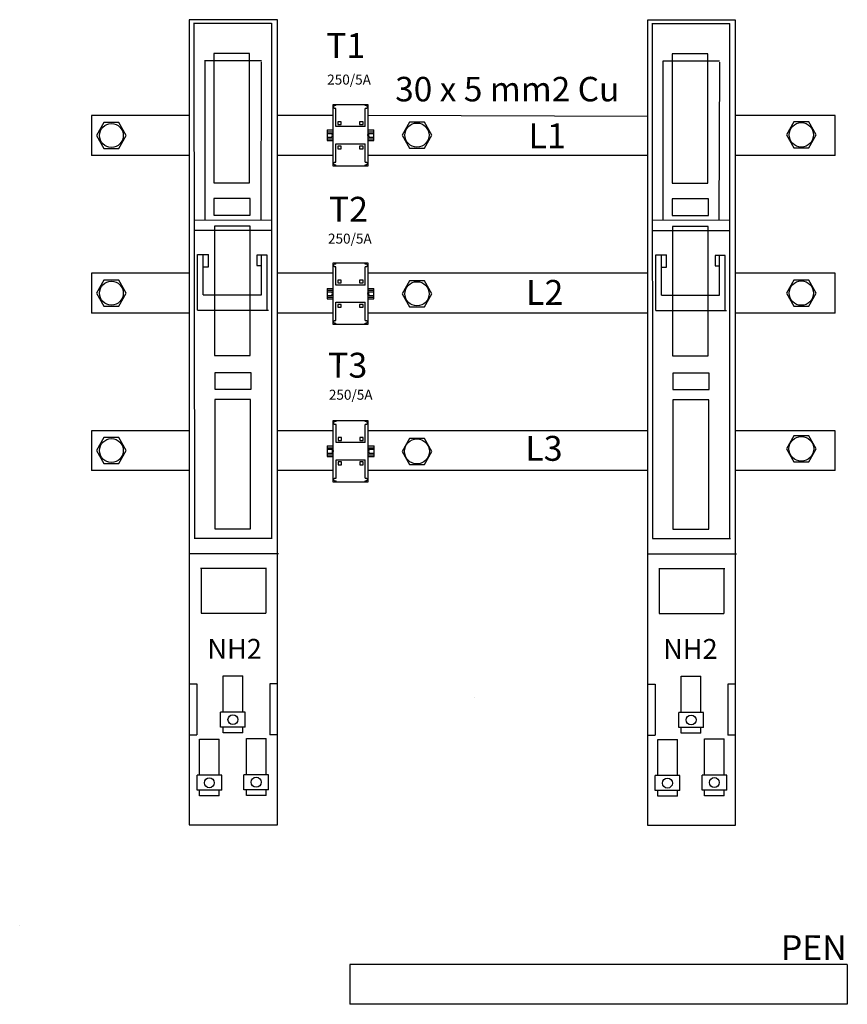
# Model space of a CAD drawing. Units: millimetres. Extents: x -3280 to 12351, y 2861 to 5338.
# Drawn here: x 782 to 1614, y 3596 to 4585 of the extents above; entities that cross this region are included whole.
import ezdxf

# ---------------------------------------------------------------- set-up
doc = ezdxf.new("R2010")
doc.units = ezdxf.units.MM
for name, color, linetype in [('1', 7, 'Continuous'), ('berendezés', 7, 'Continuous'), ('EL_berendezés', 40, 'Continuous'), ('EL_szöveg', 161, 'Continuous'), ('Szakaszoló', 1, 'Continuous')]:
    doc.layers.add(name, color=color, linetype=linetype)
doc.styles.add('Feliratozási', font='arial.ttf')
doc.styles.get("Standard").update_dxf_attribs({"font": 'arial.ttf'})
doc.styles.add('WMF-Arial0', font='arialbd.ttf')

# ---------------------------------------------------------------- blocks, each defined once
blk = doc.blocks.new('Áramváltó')
for p, q in [((17034.54, 1850.82), (17034.54, 1845.02)), ((17045.14, 1850.82), (17034.54, 1850.82)), ((17036.29, 1850.82), (17036.29, 1845.02)), ((17037.94, 1850.82), (17037.94, 1845.92)), ((17041.74, 1850.82), (17041.74, 1845.92)), ((17043.39, 1850.82), (17043.39, 1845.02)), ((17045.14, 1850.82), (17045.14, 1845.02)), ((17070.46, 1845.02), (17009.21, 1845.02)), ((17009.21, 1845.02), (17009.21, 1809.52)), ((17070.46, 1809.52), (17070.46, 1845.02)), ((17010.71, 1810.17), (17012.31, 1810.17)), ((17009.21, 1809.52), (17070.46, 1809.52)), ((17034.54, 1809.52), (17034.54, 1803.72)), ((17034.54, 1803.72), (17045.14, 1803.72)), ((17036.29, 1809.52), (17036.29, 1803.72)), ((17037.94, 1808.62), (17037.94, 1803.72)), ((17041.74, 1808.62), (17041.74, 1803.72)), ((17043.39, 1809.52), (17043.39, 1803.72)), ((17045.14, 1809.52), (17045.14, 1803.72))]:
    blk.add_line(p, q)
for centre, start, end in [((17039.84, 1849.28), 240.51287, 299.48713), ((17039.84, 1848.38), 240.51287, 299.48713), ((17039.84, 1806.16), 60.51287, 119.48713), ((17039.84, 1805.26), 60.51287, 119.48713)]:
    blk.add_arc(centre, 3.86, start, end)
at = {"layer": 'Szakaszoló'}
for p, q in [((17009.21, 1841.89), (17010.11, 1841.89)), ((17010.11, 1843.69), (17010.11, 1841.89)), ((17010.11, 1843.69), (17010.71, 1843.69)), ((17010.71, 1844.37), (17010.71, 1843.69)), ((17012.31, 1844.37), (17010.71, 1844.37)), ((17012.31, 1844.37), (17012.31, 1843.69)), ((17012.31, 1843.69), (17012.91, 1843.69)), ((17012.91, 1843.69), (17012.91, 1841.89)), ((17012.91, 1841.89), (17031.21, 1841.89)), ((17029.01, 1839.89), (17026.21, 1839.89)), ((17026.21, 1839.89), (17026.21, 1836.49)), ((17029.01, 1836.49), (17029.01, 1839.89)), ((17031.21, 1841.89), (17031.21, 1812.64)), ((17048.46, 1812.64), (17048.46, 1841.89)), ((17048.46, 1841.89), (17066.76, 1841.89)), ((17053.46, 1839.89), (17050.66, 1839.89)), ((17050.66, 1839.89), (17050.66, 1836.49)), ((17053.46, 1836.49), (17053.46, 1839.89)), ((17066.76, 1843.69), (17067.36, 1843.69)), ((17066.76, 1841.89), (17066.76, 1843.69)), ((17067.36, 1844.37), (17067.36, 1843.69)), ((17068.96, 1844.37), (17067.36, 1844.37)), ((17068.96, 1844.37), (17068.96, 1843.69)), ((17068.96, 1843.69), (17069.56, 1843.69)), ((17069.56, 1841.89), (17069.56, 1843.69)), ((17069.56, 1841.89), (17070.46, 1841.89)), ((17026.21, 1836.49), (17029.01, 1836.49)), ((17050.66, 1836.49), (17053.46, 1836.49)), ((17009.21, 1812.64), (17010.11, 1812.64)), ((17010.11, 1812.64), (17010.11, 1810.84)), ((17010.11, 1810.84), (17010.71, 1810.84)), ((17010.71, 1810.84), (17010.71, 1810.17)), ((17012.31, 1810.84), (17012.91, 1810.84)), ((17012.31, 1810.84), (17012.31, 1810.17)), ((17012.91, 1812.64), (17012.91, 1810.84)), ((17012.91, 1812.64), (17031.21, 1812.64)), ((17029.01, 1818.04), (17026.21, 1818.04)), ((17026.21, 1818.04), (17026.21, 1814.64)), ((17026.21, 1814.64), (17029.01, 1814.64)), ((17029.01, 1814.64), (17029.01, 1818.04)), ((17048.46, 1812.64), (17066.76, 1812.64)), ((17053.46, 1818.04), (17050.66, 1818.04)), ((17050.66, 1818.04), (17050.66, 1814.64)), ((17050.66, 1814.64), (17053.46, 1814.64)), ((17053.46, 1814.64), (17053.46, 1818.04)), ((17066.76, 1810.84), (17066.76, 1812.64)), ((17066.76, 1810.84), (17067.36, 1810.84)), ((17067.36, 1810.84), (17067.36, 1810.17)), ((17067.36, 1810.17), (17068.96, 1810.17)), ((17068.96, 1810.84), (17069.56, 1810.84)), ((17068.96, 1810.84), (17068.96, 1810.17)), ((17069.56, 1810.84), (17069.56, 1812.64)), ((17069.56, 1812.64), (17070.46, 1812.64))]:
    blk.add_line(p, q, dxfattribs=at)

msp = doc.modelspace()

# ---------------------------------------------------------------- linework, layer by layer
at = {"color": 5, "linetype": 'Continuous', "lineweight": 30}
for p, q in [((952.74, 4488.53), (854.4, 4488.53)), ((1097.02, 4488.53), (1041.33, 4488.53)), ((1413.31, 4487.78), (1132.52, 4488.53)), ((1601.85, 4488.53), (1501.85, 4488.53)), ((952.74, 4448.53), (854.4, 4448.53)), ((1097.02, 4448.53), (1041.33, 4448.53)), ((1413.31, 4448.53), (1132.52, 4448.53)), ((1601.85, 4448.53), (1501.85, 4448.53)), ((952.74, 4330.18), (854.4, 4330.18)), ((1097.02, 4330.18), (1041.33, 4330.18)), ((1413.31, 4330.18), (1132.52, 4330.18)), ((1601.85, 4330.18), (1501.85, 4330.18)), ((952.74, 4290.18), (854.4, 4290.18)), ((1097.02, 4290.18), (1041.33, 4290.18)), ((1413.31, 4290.18), (1132.52, 4290.18)), ((1601.85, 4290.18), (1501.85, 4290.18)), ((952.74, 4172.01), (854.4, 4172.01)), ((1097.14, 4172.01), (1041.33, 4172.01)), ((1413.31, 4172.01), (1132.64, 4172.01)), ((1601.85, 4172.01), (1501.85, 4172.01)), ((952.74, 4132.01), (854.4, 4132.01)), ((1097.14, 4132.01), (1041.33, 4132.01)), ((1413.31, 4132.01), (1132.64, 4132.01)), ((1601.85, 4132.01), (1501.85, 4132.01))]:
    msp.add_line(p, q, dxfattribs=at)
at = {"lineweight": 50}
msp.add_line((782.23, 3675.34), (782.23, 3675.34), dxfattribs=at)
at = {"color": 5}
for points in [[(866.9, 4481.53), (859.39, 4468.53), (866.9, 4455.53), (881.91, 4455.53), (889.41, 4468.53), (881.91, 4481.53)], [(1174.12, 4481.93), (1166.61, 4468.93), (1174.12, 4455.93), (1189.13, 4455.93), (1196.63, 4468.93), (1189.13, 4481.93)], [(1560.47, 4482.19), (1552.97, 4469.19), (1560.47, 4456.19), (1575.48, 4456.19), (1582.99, 4469.19), (1575.48, 4482.19)], [(866.9, 4323.18), (859.39, 4310.18), (866.9, 4297.18), (881.91, 4297.18), (889.41, 4310.18), (881.91, 4323.18)], [(1174.11, 4322.52), (1166.61, 4309.52), (1174.11, 4296.52), (1189.12, 4296.52), (1196.63, 4309.52), (1189.12, 4322.52)], [(1560.47, 4323.18), (1552.97, 4310.18), (1560.47, 4297.18), (1575.48, 4297.18), (1582.99, 4310.18), (1575.48, 4323.18)], [(866.9, 4165.01), (859.39, 4152.01), (866.9, 4139.01), (881.91, 4139.01), (889.41, 4152.01), (881.91, 4165.01)], [(1174.11, 4164.14), (1166.6, 4151.14), (1174.11, 4138.14), (1189.12, 4138.14), (1196.62, 4151.14), (1189.12, 4164.14)], [(1560.47, 4166.79), (1552.97, 4153.79), (1560.47, 4140.79), (1575.48, 4140.79), (1582.99, 4153.79), (1575.48, 4166.79)]]:
    msp.add_lwpolyline(points, close=True, dxfattribs=at)
for centre, radius in [((1181.62, 4468.93), 12.14), ((1567.98, 4469.19), 12.26), ((874.4, 4468.53), 12), ((1567.98, 4310.18), 12.25), ((874.4, 4310.18), 12), ((1181.62, 4309.52), 12.15), ((1567.98, 4153.79), 12.45), ((874.4, 4152.01), 12), ((1181.61, 4151.14), 12.55)]:
    msp.add_circle(centre, radius, dxfattribs=at)
at = {"layer": '1', "color": 5, "linetype": 'Continuous'}
for p, q in [((958.2, 4063.94), (957.8, 4581.68)), ((957.8, 4581.38), (1035.48, 4581.38)), ((1035.35, 4581.54), (1035.35, 4063.5)), ((1418.77, 4063.61), (1418.37, 4581.35)), ((1418.37, 4581.05), (1496.04, 4581.05)), ((1495.92, 4581.21), (1495.92, 4063.17)), ((968.08, 4544), (1025.21, 4544)), ((968.32, 4543.37), (968.32, 4383.53)), ((1025.13, 4542.41), (1024.65, 4383.69)), ((1428.65, 4543.67), (1485.78, 4543.67)), ((1428.89, 4543.05), (1428.89, 4383.2)), ((1485.7, 4542.08), (1485.22, 4383.77)), ((957.96, 4383.63), (1035.35, 4383.69)), ((1418.52, 4383.37), (1495.92, 4383.84)), ((957.73, 4373.42), (1035.24, 4373.42)), ((1418.3, 4373.09), (1495.81, 4373.09)), ((961.02, 4293.18), (961.02, 4349.03)), ((961.02, 4349.03), (971.93, 4349.03)), ((966.79, 4308.59), (966.79, 4349.03)), ((971.93, 4336.51), (971.93, 4349.03)), ((1030.99, 4348.39), (1020.72, 4348.39)), ((1020.72, 4348.39), (1020.72, 4337.96)), ((1025.21, 4308.59), (1025.21, 4348.39)), ((1030.99, 4293.18), (1030.99, 4348.39)), ((1421.59, 4292.85), (1421.59, 4348.7)), ((1421.59, 4348.7), (1432.5, 4348.7)), ((1427.36, 4308.26), (1427.36, 4348.7)), ((1432.5, 4336.18), (1432.5, 4348.7)), ((1491.56, 4348.06), (1481.29, 4348.06)), ((1481.29, 4348.06), (1481.29, 4337.63)), ((1485.78, 4308.26), (1485.78, 4348.06)), ((1491.56, 4292.85), (1491.56, 4348.06)), ((966.79, 4336.51), (971.93, 4336.51)), ((1020.72, 4337.96), (1025.13, 4337.96)), ((1427.36, 4336.18), (1432.5, 4336.18)), ((1481.29, 4337.63), (1485.7, 4337.63)), ((966.79, 4308.59), (1025.21, 4308.59)), ((1427.36, 4308.26), (1485.78, 4308.26)), ((961.02, 4293.18), (1032.27, 4293.18)), ((1421.59, 4292.85), (1492.84, 4292.85)), ((957.72, 4063.94), (1036.2, 4063.94)), ((1418.29, 4063.61), (1496.77, 4063.61)), ((952.74, 4048.57), (1042.29, 4048.57)), ((1413.31, 4048.46), (1502.86, 4048.46)), ((964.06, 4034.03), (1030.5, 4034.03)), ((964.54, 4034.03), (964.54, 3988.77)), ((1029.53, 4034.03), (1029.53, 3988.77)), ((1424.63, 4033.7), (1491.07, 4033.7)), ((1425.11, 4033.7), (1425.11, 3988.44)), ((1490.1, 4033.7), (1490.1, 3988.44)), ((964.54, 3988.77), (1029.53, 3988.77)), ((1425.11, 3988.44), (1490.1, 3988.44)), ((952.74, 3917.59), (960.45, 3917.59)), ((960.45, 3917.59), (960.45, 3866.55)), ((1041.33, 3917.59), (1033.63, 3917.59)), ((1033.63, 3917.59), (1033.63, 3866.55)), ((1413.31, 3917.26), (1421.01, 3917.26)), ((1421.01, 3917.26), (1421.01, 3866.22)), ((1501.9, 3917.26), (1494.19, 3917.26)), ((1494.19, 3917.26), (1494.19, 3866.22)), ((952.74, 3866.55), (960.45, 3866.55)), ((1041.33, 3866.55), (1033.63, 3866.55)), ((1413.31, 3866.22), (1421.01, 3866.22)), ((1501.9, 3866.22), (1494.19, 3866.22))]:
    msp.add_line(p, q, dxfattribs=at)
for points in [[(952.74, 3776.04), (1041.33, 3776.04), (1041.33, 4584.87), (952.74, 4584.87)], [(1413.31, 3775.71), (1501.9, 3775.71), (1501.9, 4584.54), (1413.31, 4584.54)], [(977.46, 4421.07), (1013.41, 4421.07), (1013.41, 4551.06), (977.46, 4551.06)], [(1438.03, 4420.74), (1473.98, 4420.74), (1473.98, 4550.73), (1438.03, 4550.73)], [(977.46, 4388.49), (1014.05, 4388.49), (1014.05, 4405.18), (977.46, 4405.18)], [(1438.03, 4388.16), (1474.62, 4388.16), (1474.62, 4404.85), (1438.03, 4404.85)], [(977.94, 4247.59), (1013.89, 4247.59), (1013.89, 4377.58), (977.94, 4377.58)], [(1438.51, 4247.26), (1474.46, 4247.26), (1474.46, 4377.25), (1438.51, 4377.25)], [(978.34, 4213.57), (1014.93, 4213.57), (1014.93, 4230.26), (978.34, 4230.26)], [(1438.91, 4213.24), (1475.5, 4213.24), (1475.5, 4229.93), (1438.91, 4229.93)], [(978.34, 4073.31), (1014.29, 4073.31), (1014.29, 4203.3), (978.34, 4203.3)], [(1438.91, 4072.98), (1474.86, 4072.98), (1474.86, 4202.97), (1438.91, 4202.97)]]:
    msp.add_lwpolyline(points, close=True, dxfattribs=at)
at = {"layer": 'berendezés', "color": 5, "linetype": 'Continuous', "lineweight": 30}
for p, q in [((1601.85, 4448.53), (1601.85, 4488.53)), ((1601.85, 4290.18), (1601.85, 4330.18)), ((1601.85, 4132.01), (1601.85, 4172.01))]:
    msp.add_line(p, q, dxfattribs=at)
at = {"layer": 'berendezés', "color": 5, "linetype": 'Continuous'}
for p, q in [((986.75, 3889.18), (986.75, 3925.64)), ((986.75, 3889.18), (986.75, 3925.64)), ((986.75, 3925.64), (1006.53, 3925.64)), ((1006.53, 3889.18), (1006.53, 3925.64)), ((1447.32, 3888.85), (1447.32, 3925.31)), ((1447.32, 3888.85), (1447.32, 3925.31)), ((1447.32, 3925.31), (1467.1, 3925.31)), ((1467.1, 3888.85), (1467.1, 3925.31)), ((984.25, 3874.18), (984.25, 3889.18)), ((1009.03, 3889.18), (984.25, 3889.18)), ((1009.03, 3874.18), (1009.03, 3889.18)), ((1444.82, 3873.85), (1444.82, 3888.85)), ((1469.6, 3888.85), (1444.82, 3888.85)), ((1469.6, 3873.85), (1469.6, 3888.85)), ((1009.03, 3874.18), (984.25, 3874.18)), ((986.75, 3868.5), (986.75, 3874.18)), ((986.75, 3868.5), (986.75, 3874.18)), ((1006.53, 3868.5), (986.75, 3868.5)), ((1006.53, 3868.5), (1006.53, 3874.18)), ((1469.6, 3873.85), (1444.82, 3873.85)), ((1447.32, 3868.17), (1447.32, 3873.85)), ((1447.32, 3868.17), (1447.32, 3873.85)), ((1467.1, 3868.17), (1447.32, 3868.17)), ((1467.1, 3868.17), (1467.1, 3873.85)), ((963.01, 3825.8), (963.01, 3862.26)), ((963.01, 3825.8), (963.01, 3862.26)), ((963.01, 3862.26), (982.79, 3862.26)), ((982.79, 3825.8), (982.79, 3862.26)), ((1010.1, 3826.33), (1010.1, 3862.8)), ((1010.1, 3826.33), (1010.1, 3862.8)), ((1010.1, 3862.8), (1029.88, 3862.8)), ((1029.88, 3826.33), (1029.88, 3862.8)), ((1423.58, 3825.47), (1423.58, 3861.93)), ((1423.58, 3825.47), (1423.58, 3861.93)), ((1423.58, 3861.93), (1443.36, 3861.93)), ((1443.36, 3825.47), (1443.36, 3861.93)), ((1470.67, 3826), (1470.67, 3862.47)), ((1470.67, 3826), (1470.67, 3862.47)), ((1470.67, 3862.47), (1490.45, 3862.47)), ((1490.45, 3826), (1490.45, 3862.47)), ((960.51, 3810.8), (960.51, 3825.8)), ((985.29, 3825.8), (960.51, 3825.8)), ((985.29, 3810.8), (985.29, 3825.8)), ((1007.6, 3811.33), (1007.6, 3826.33)), ((1032.38, 3826.33), (1007.6, 3826.33)), ((1032.38, 3811.33), (1032.38, 3826.33)), ((1421.08, 3810.47), (1421.08, 3825.47)), ((1445.86, 3825.47), (1421.08, 3825.47)), ((1445.86, 3810.47), (1445.86, 3825.47)), ((1468.17, 3811), (1468.17, 3826)), ((1492.95, 3826), (1468.17, 3826)), ((1492.95, 3811), (1492.95, 3826)), ((985.29, 3810.8), (960.51, 3810.8)), ((963.01, 3805.11), (963.01, 3810.8)), ((963.01, 3805.11), (963.01, 3810.8)), ((982.79, 3805.11), (982.79, 3810.8)), ((1032.38, 3811.33), (1007.6, 3811.33)), ((1010.1, 3805.65), (1010.1, 3811.33)), ((1010.1, 3805.65), (1010.1, 3811.33)), ((1029.88, 3805.65), (1029.88, 3811.33)), ((1445.86, 3810.47), (1421.08, 3810.47)), ((1423.58, 3804.78), (1423.58, 3810.47)), ((1423.58, 3804.78), (1423.58, 3810.47)), ((1443.36, 3804.78), (1443.36, 3810.47)), ((1492.95, 3811), (1468.17, 3811)), ((1470.67, 3805.32), (1470.67, 3811)), ((1470.67, 3805.32), (1470.67, 3811)), ((1490.45, 3805.32), (1490.45, 3811)), ((982.79, 3805.11), (963.01, 3805.11)), ((1029.88, 3805.65), (1010.1, 3805.65)), ((1443.36, 3804.78), (1423.58, 3804.78)), ((1490.45, 3805.32), (1470.67, 3805.32)), ((1114.22, 3635.77), (1114.22, 3595.77)), ((1614.22, 3635.77), (1114.22, 3635.77)), ((1614.22, 3635.77), (1614.22, 3595.77)), ((1614.22, 3595.77), (1114.22, 3595.77))]:
    msp.add_line(p, q, dxfattribs=at)
for centre in [(996.6, 3881.71), (1457.17, 3881.38), (972.86, 3818.32), (1019.95, 3818.86), (1433.43, 3817.99), (1480.52, 3818.53)]:
    msp.add_circle(centre, 5, dxfattribs=at)
at = {"layer": 'EL_berendezés', "color": 5, "linetype": 'Continuous', "lineweight": 30}
for p, q in [((854.4, 4488.53), (854.4, 4448.53)), ((854.4, 4330.18), (854.4, 4290.18)), ((854.4, 4172.01), (854.4, 4132.01))]:
    msp.add_line(p, q, dxfattribs=at)
at = {"layer": 'EL_berendezés', "color": 116, "linetype": 'Continuous', "true_color": 0x136734}
msp.add_line((1239.18, 3903.52), (1239.18, 3903.52), dxfattribs=at)

# ---------------------------------------------------------------- block references
at = {"lineweight": -3, "rotation": 90}
for p in [(2942.03, -12571.04), (2942.03, -12730.14), (2942.16, -12888.45)]:
    msp.add_blockref('Áramváltó', p, dxfattribs=at)

# ---------------------------------------------------------------- texts
at = {"layer": 'EL_szöveg', "color": 5, "style": 'WMF-Arial0', "oblique": 15}
for s, height, p in [('T1', 25, (1090.33, 4546.37)), ('250/5A', 10, (1091.37, 4519.7)), ('T2', 25, (1093.03, 4381.97)), ('250/5A', 10, (1092.15, 4359.96)), ('T3', 25, (1092.26, 4225.3)), ('250/5A', 10, (1093.05, 4203.11)), ('PEN', 25, (1547.34, 3640.22))]:
    msp.add_text(s, height=height, rotation=359.9791, dxfattribs=at).set_placement(p)
at = {"layer": 'EL_szöveg', "color": 5}
msp.add_text('30 x 5 mm2 Cu', height=24.6063, dxfattribs=at).set_placement((1159.71, 4502.81))
for s, height, style, p in [('L1', 25, 'Feliratozási', (1293.76, 4455.69)), ('L2', 25, 'Feliratozási', (1291.27, 4298.43)), ('L3', 25, 'Feliratozási', (1290.5, 4141.76)), ('NH2', 20, 'WMF-Arial0', (970.93, 3942.84)), ('NH2', 20, 'WMF-Arial0', (1429.08, 3942.75))]:
    msp.add_text(s, height=height, rotation=359.9791, dxfattribs=dict(at, style=style)).set_placement(p)

doc.saveas('drawing.dxf')
